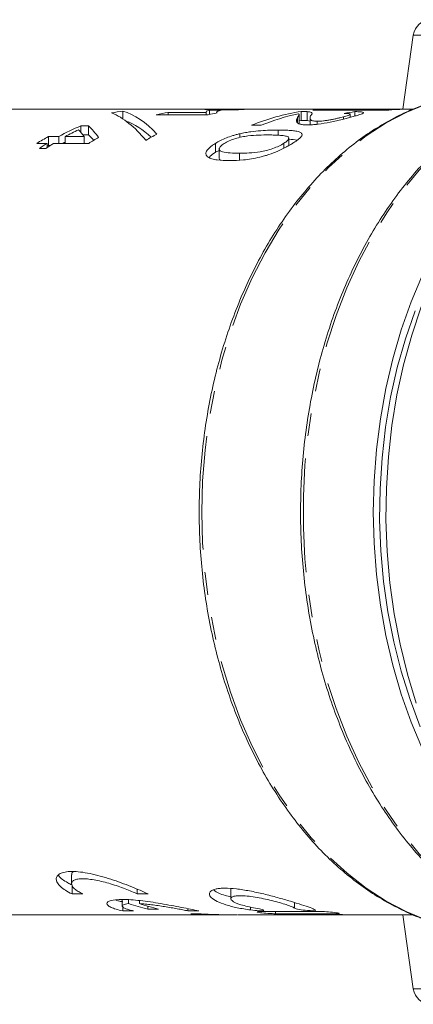
# Model space of a CAD drawing. Units: millimetres. Extents: x 150 to 249, y 83 to 268.
# Drawn here: x 184 to 206, y 83 to 138 of the extents above; entities that cross this region are included whole.
import ezdxf

# ---------------------------------------------------------------- set-up
doc = ezdxf.new("R2010")
doc.units = ezdxf.units.MM
doc.linetypes.add('PHANTOM', pattern=[12.7, 6.35, -1.27, 1.27, -1.27, 1.27, -1.27])

msp = doc.modelspace()

# ---------------------------------------------------------------- linework, layer by layer
at = {"color": 7, "linetype": 'Continuous', "lineweight": 15}
for p, q in [((206.289, 137.329), (205.708, 133.19)), ((202.337, 133.19), (180.013, 133.19)), ((195.575, 133.127), (194.922, 133.127)), ((194.922, 132.895), (194.922, 133.127)), ((194.998, 133.162), (194.998, 133.183)), ((195.593, 133.155), (196.533, 133.155)), ((197.185, 133.188), (196.246, 133.188)), ((196.246, 133.155), (196.246, 133.188)), ((200.691, 133.143), (204.934, 133.143)), ((201.323, 133.143), (201.323, 133.183)), ((205.532, 133.182), (202.366, 133.182)), ((202.366, 133.143), (202.366, 133.182)), ((206.285, 133.19), (203.466, 133.19)), ((190.082, 132.65), (190.082, 133.085)), ((191.949, 132.878), (194.85, 132.878)), ((194.724, 133.014), (192.602, 133.014)), ((192.602, 132.878), (192.602, 133.014)), ((194.729, 133.039), (194.724, 133.014)), ((194.724, 132.878), (194.724, 133.014)), ((195.307, 133.014), (195.307, 132.977)), ((195.336, 132.983), (195.312, 133.014)), ((199.827, 132.45), (199.827, 132.723)), ((199.921, 132.395), (199.921, 132.895)), ((199.921, 132.546), (200.038, 132.564)), ((200.038, 132.564), (200.038, 133.064)), ((200.359, 132.555), (200.359, 133.055)), ((200.359, 132.555), (200.528, 132.515)), ((200.528, 132.689), (200.528, 132.32)), ((202.389, 132.632), (202.389, 132.763)), ((202.77, 132.734), (202.77, 132.913)), ((203.03, 132.809), (203.03, 133.056)), ((188.165, 132.26), (187.743, 132.26)), ((187.743, 131.891), (187.743, 132.26)), ((188.165, 131.76), (188.165, 132.26)), ((197.264, 132.29), (197.808, 132.29)), ((198.758, 131.736), (198.758, 132.025)), ((200.929, 132.35), (200.929, 132.519)), ((186.51, 131.664), (185.93, 131.664)), ((185.93, 131.164), (185.93, 131.664)), ((186.51, 131.282), (186.51, 131.664)), ((186.872, 131.282), (186.872, 131.664)), ((187.925, 131.664), (186.872, 131.664)), ((187.85, 131.76), (188.165, 131.76)), ((187.925, 131.282), (187.925, 131.664)), ((196.608, 131.611), (196.608, 131.821)), ((199.351, 131.167), (199.351, 131.564)), ((185.277, 131.282), (185.857, 131.282)), ((185.422, 131), (185.784, 131)), ((185.857, 131.048), (185.857, 131.282)), ((185.857, 131.124), (185.93, 131.164)), ((185.93, 131.164), (186.034, 131.164)), ((186.22, 131.282), (188.178, 131.282)), ((195.252, 130.781), (195.252, 131.281)), ((195.463, 130.968), (195.463, 130.464)), ((199.065, 131.013), (199.065, 131.285)), ((195.252, 130.781), (195.463, 130.888)), ((187.218, 90.422), (187.218, 89.928)), ((187.247, 89.857), (187.247, 89.357)), ((187.848, 89.357), (187.247, 89.357)), ((190.889, 89.617), (190.889, 89.357)), ((191.49, 89.357), (190.889, 89.357)), ((196.109, 89.614), (196.109, 89.091)), ((190.047, 89.035), (190.047, 88.678)), ((190.076, 88.673), (190.076, 88.412)), ((190.406, 89.036), (190.406, 88.813)), ((191.007, 88.982), (191.007, 88.813)), ((191.476, 88.664), (191.476, 88.504)), ((180.013, 88.19), (192.253, 88.19)), ((190.677, 88.412), (190.076, 88.412)), ((192.077, 88.504), (191.476, 88.504)), ((195.377, 88.191), (192.071, 88.191)), ((193.717, 88.531), (193.717, 88.412)), ((194.318, 88.412), (193.717, 88.412)), ((194.383, 88.239), (193.881, 88.239)), ((195.377, 88.193), (195.898, 88.193)), ((196.495, 88.19), (199.524, 88.19)), ((203.239, 88.19), (206.289, 88.19)), ((205.708, 88.19), (206.289, 84.051))]:
    msp.add_line(p, q, dxfattribs=at)
at = {"color": 8, "linetype": 'PHANTOM', "lineweight": 0}
for p, q in [((223.531, 137.329), (206.289, 137.329)), ((196.584, 130.346), (196.584, 130.733)), ((197.212, 88.621), (197.212, 88.459)), ((199.656, 88.876), (199.656, 88.568)), ((198.603, 88.374), (198.603, 88.252)), ((199.88, 88.216), (199.88, 88.19)), ((201.985, 88.306), (201.985, 88.253)), ((206.289, 84.051), (223.531, 84.051))]:
    msp.add_line(p, q, dxfattribs=at)
at = {"color": 8, "linetype": 'PHANTOM', "lineweight": 0, "flags": 128}
for points in [[(213.234, 86.934), (213.22, 86.939), (212.03, 87.429), (210.869, 88.038), (209.742, 88.763), (208.654, 89.6), (207.611, 90.545), (206.618, 91.592), (205.681, 92.738), (204.804, 93.975), (203.992, 95.297), (203.249, 96.698), (202.578, 98.171), (201.984, 99.708), (201.468, 101.301), (201.035, 102.941), (200.685, 104.622), (200.422, 106.333), (200.245, 108.067), (200.157, 109.814), (200.157, 111.566), (200.245, 113.313), (200.422, 115.047), (200.685, 116.758), (201.035, 118.439), (201.468, 120.079), (201.984, 121.672), (202.578, 123.209), (203.249, 124.682), (203.992, 126.083), (204.804, 127.405), (205.681, 128.642), (206.618, 129.788), (207.611, 130.835), (208.654, 131.78), (209.742, 132.617), (210.869, 133.342), (212.03, 133.951), (213.076, 134.389)], [(206.953, 87.936), (205.934, 88.357), (204.784, 88.957), (203.668, 89.675), (202.593, 90.508), (201.564, 91.45), (200.587, 92.497), (199.668, 93.643), (198.81, 94.882), (198.02, 96.207), (197.3, 97.61), (196.656, 99.085), (196.091, 100.623), (195.607, 102.216), (195.207, 103.855), (194.894, 105.531), (194.669, 107.235), (194.534, 108.958), (194.489, 110.69), (194.534, 112.422), (194.669, 114.145), (194.894, 115.849), (195.207, 117.525), (195.607, 119.164), (196.091, 120.757), (196.656, 122.295), (197.3, 123.77), (198.02, 125.173), (198.81, 126.498), (199.668, 127.737), (200.587, 128.883), (201.564, 129.93), (202.593, 130.872), (203.668, 131.705), (204.784, 132.423), (205.934, 133.023), (206.874, 133.415)]]:
    msp.add_lwpolyline(points, dxfattribs=at)
at = {"color": 7, "linetype": 'Continuous', "lineweight": 15, "flags": 128}
for points in [[(216.076, 134.014), (215.325, 133.645), (214.182, 132.976), (213.077, 132.193), (212.013, 131.301), (210.997, 130.303), (210.034, 129.206), (209.129, 128.014), (208.286, 126.734), (207.51, 125.372), (206.805, 123.936), (206.174, 122.432), (205.621, 120.868), (205.147, 119.252), (204.757, 117.592), (204.451, 115.898), (204.231, 114.177), (204.099, 112.438), (204.055, 110.69)], [(186.729, 131.282), (186.815, 131.327), (186.872, 131.356)], [(206.455, 100.014), (205.962, 101.635), (205.552, 103.301), (205.225, 105.004), (204.985, 106.736), (204.831, 108.487), (204.765, 110.249), (204.787, 112.013), (204.897, 113.771), (205.094, 115.513), (205.378, 117.231), (205.747, 118.917), (206.199, 120.562), (206.732, 122.158)], [(206.682, 98.69), (206.108, 100.221), (205.614, 101.807), (205.202, 103.439), (204.874, 105.108), (204.632, 106.807), (204.478, 108.526), (204.411, 110.257), (204.433, 111.989), (204.544, 113.715), (204.742, 115.425), (205.027, 117.111), (205.397, 118.763), (205.851, 120.372), (206.385, 121.932)], [(204.055, 110.69), (204.099, 108.942), (204.231, 107.203), (204.451, 105.482), (204.757, 103.788), (205.147, 102.128), (205.621, 100.512), (206.174, 98.948), (206.805, 97.444), (207.51, 96.008), (208.286, 94.646), (209.129, 93.366), (210.034, 92.174), (210.997, 91.077), (212.013, 90.079), (213.077, 89.187), (214.182, 88.404), (215.325, 87.735), (216.076, 87.366)]]:
    msp.add_lwpolyline(points, dxfattribs=at)
at = {"color": 7, "linetype": 'Continuous', "lineweight": 15}
for centre, radius, start, end in [((207.28, 137.19), 1, 90, 172), ((195.388, 121.919), 11.271, 91.9823, 93.73), ((197.419, 121.918), 11.272, 91.1868, 94.5091), ((201.721, 121.905), 11.285, 92.0193, 95.2365), ((205.964, 121.903), 11.287, 92.1922, 95.2363), ((191.641, 121.712), 11.479, 97.8072, 100.9663), ((194.638, 121.583), 11.61, 100.1031, 103.3935), ((197.545, 121.558), 11.636, 100.9425, 103.3914), ((201.83, 121.288), 11.911, 98.6509, 112.5384), ((202.419, 121.153), 12.054, 102.1425, 112.4903), ((192.806, 120.216), 13.065, 112.8002, 118.8085), ((193.25, 120.058), 13.243, 115.1935, 118.7868), ((192.579, 119.561), 13.809, 118.7848, 121.9236), ((195.502, 119.524), 13.852, 119.2632, 121.9206), ((198.269, 119.757), 13.583, 117.5608, 120.5799), ((193.42, 119.14), 14.305, 121.9178, 123.9951), ((193.783, 119.14), 14.305, 121.9178, 123.9951), ((194.251, 100.113), 11.936, 251.2079, 256.5562), ((194.852, 100.113), 11.936, 251.2079, 256.5562), ((192.253, 99.44), 11.25, 269.0736, 270.9264), ((207.28, 84.19), 1, 188, 270)]:
    msp.add_arc(centre, radius, start, end, dxfattribs=at)
for centre, major_axis, ratio, start_param, end_param in [((190.162, 110.69), (97.581, 0), 0.230578, 1.515108, 1.524736), ((198.103, 110.69), (126.933, 0), 0.177258, 1.585431, 1.595262), ((202.337, 110.69), (40.686, 0), 0.553016, 1.556912, 1.595706), ((203.466, 110.69), (40.686, 0), 0.553016, 1.570796, 1.597843), ((188.424, 110.69), (0, 22.5), 0.338427, 5.887525, 6.147063), ((189.346, 110.69), (0, 22.5), 0.338725, 5.929773, 6.186578), ((204.939, 110.69), (0, 22.5), 0.777817, 0.109312, 0.143778), ((185.491, 110.69), (0, 22.5), 0.298869, 5.912789, 5.962228), ((186.245, 110.69), (0, 22.5), 0.300039, 5.906057, 5.994709), ((189.346, 110.19), (0, 22.5), 0.338725, 5.974419, 6.163621), ((186.245, 110.19), (0, 22.5), 0.300039, 5.949651, 5.994709), ((-381.692, 110.69), (4541.923, 0), 0.004954, 4.840314, 4.841065), ((-138.606, 110.69), (4541.923, 0), 0.004954, 4.786701, 4.787448), ((-17.063, 110.69), (4541.923, 0), 0.004954, 4.759984, 4.760418), ((226.023, 110.69), (4541.923, 0), 0.004954, 4.706633, 4.707066)]:
    msp.add_ellipse(centre, major_axis=major_axis, ratio=ratio, start_param=start_param, end_param=end_param, dxfattribs=at)
for points, knots in [([(212.993, 134.36), (212.768, 134.278), (212.16, 134.057), (211.195, 133.577), (210.103, 132.933), (209.046, 132.183), (208.027, 131.334), (207.051, 130.39), (206.123, 129.356), (205.248, 128.235), (204.428, 127.033), (203.669, 125.757), (202.974, 124.411), (202.345, 123.003), (201.786, 121.538), (201.299, 120.023), (200.886, 118.466), (200.55, 116.873), (200.291, 115.252), (200.11, 113.611), (200.009, 111.956), (199.988, 110.295), (200.047, 108.636), (200.186, 106.986), (200.404, 105.353), (200.7, 103.744), (201.074, 102.167), (201.522, 100.629), (202.044, 99.137), (202.637, 97.698), (203.298, 96.317), (204.025, 95.003), (204.814, 93.76), (205.662, 92.595), (206.565, 91.514), (207.519, 90.52), (208.519, 89.619), (209.561, 88.817), (210.639, 88.113), (211.75, 87.522), (212.591, 87.138), (213.066, 86.985), (213.154, 86.957)], [0, 0, 0, 0, 0.0150753, 0.0406624, 0.0662849, 0.0919431, 0.1176346, 0.143355, 0.1690993, 0.1948618, 0.2206377, 0.2464227, 0.2722131, 0.2980064, 0.3238003, 0.3495935, 0.3753854, 0.4011759, 0.4269649, 0.4527529, 0.4785402, 0.5043273, 0.530115, 0.5559036, 0.5816938, 0.6074862, 0.6332813, 0.6590794, 0.6848808, 0.7106855, 0.736493, 0.7623024, 0.788112, 0.8139191, 0.8397205, 0.8655121, 0.8912888, 0.917045, 0.9427746, 0.9684721, 0.9941331, 1, 1, 1, 1]), ([(206.792, 133.389), (206.536, 133.293), (205.906, 133.057), (204.929, 132.559), (203.864, 131.912), (202.834, 131.159), (201.844, 130.309), (200.898, 129.365), (200.001, 128.331), (199.157, 127.212), (198.371, 126.014), (197.646, 124.742), (196.986, 123.403), (196.393, 122.004), (195.871, 120.55), (195.422, 119.049), (195.048, 117.509), (194.751, 115.936), (194.532, 114.339), (194.392, 112.724), (194.332, 111.099), (194.351, 109.472), (194.451, 107.851), (194.631, 106.244), (194.889, 104.657), (195.225, 103.099), (195.636, 101.578), (196.122, 100.099), (196.68, 98.671), (197.307, 97.3), (198.001, 95.993), (198.758, 94.756), (199.575, 93.595), (200.447, 92.516), (201.372, 91.525), (202.343, 90.625), (203.358, 89.823), (204.41, 89.118), (205.495, 88.527), (206.318, 88.142), (206.784, 87.989), (206.871, 87.96)], [0, 0, 0, 0, 0.017917, 0.044109, 0.07034, 0.096609, 0.122915, 0.14925, 0.175611, 0.20199, 0.228382, 0.254783, 0.28119, 0.307598, 0.334007, 0.360415, 0.386821, 0.413226, 0.439629, 0.466031, 0.492433, 0.518835, 0.545238, 0.571642, 0.598049, 0.624458, 0.65087, 0.677286, 0.703706, 0.730128, 0.756554, 0.78298, 0.809404, 0.835823, 0.862233, 0.888628, 0.915001, 0.941347, 0.967658, 0.99393, 1, 1, 1, 1]), ([(194.922, 133.127), (194.877, 133.119), (194.835, 133.11), (194.774, 133.091), (194.751, 133.082), (194.735, 133.072)], [0, 0, 0, 0, 0.5, 0.5, 1, 1, 1, 1]), ([(195.308, 133.02), (195.312, 133.039), (195.337, 133.059), (195.401, 133.086), (195.425, 133.094), (195.488, 133.111), (195.53, 133.119), (195.575, 133.127)], [0, 0, 0, 0, 0.5, 0.5, 0.75, 0.75, 1, 1, 1, 1]), ([(199.827, 132.723), (199.807, 132.683), (199.789, 132.64), (199.774, 132.575), (199.773, 132.553), (199.775, 132.509), (199.781, 132.487), (199.808, 132.445), (199.828, 132.425), (199.882, 132.388), (199.919, 132.37), (200.016, 132.342), (200.075, 132.331), (200.18, 132.32), (200.217, 132.317), (200.3, 132.313), (200.345, 132.313), (200.39, 132.312)], [0, 0, 0, 0, 0.25, 0.25, 0.375, 0.375, 0.5, 0.5, 0.625, 0.625, 0.75, 0.75, 0.875, 0.875, 0.9375, 0.9375, 1, 1, 1, 1]), ([(199.884, 132.937), (199.904, 132.924), (199.921, 132.911), (199.921, 132.88), (199.911, 132.862), (199.88, 132.807), (199.854, 132.767), (199.827, 132.723)], [0, 0, 0, 0, 0.25, 0.25, 0.5, 0.5, 1, 1, 1, 1]), ([(200.359, 133.055), (200.338, 133.057), (200.317, 133.058), (200.271, 133.061), (200.245, 133.062), (200.164, 133.064), (200.102, 133.064), (200.038, 133.064)], [0, 0, 0, 0, 0.25, 0.25, 0.5, 0.5, 1, 1, 1, 1]), ([(200.038, 132.564), (200.102, 132.564), (200.164, 132.564), (200.245, 132.562), (200.271, 132.561), (200.317, 132.558), (200.338, 132.557), (200.359, 132.555)], [0, 0, 0, 0, 0.5, 0.5, 0.75, 0.75, 1, 1, 1, 1]), ([(200.59, 132.86), (200.611, 132.885), (200.629, 132.908), (200.646, 132.95), (200.649, 132.969), (200.624, 133.003), (200.596, 133.017), (200.528, 133.034), (200.501, 133.039), (200.438, 133.048), (200.398, 133.052), (200.359, 133.055)], [0, 0, 0, 0, 0.25, 0.25, 0.5, 0.5, 0.75, 0.75, 0.875, 0.875, 1, 1, 1, 1]), ([(200.39, 132.312), (200.433, 132.312), (200.476, 132.313), (200.566, 132.316), (200.613, 132.318), (200.76, 132.328), (200.866, 132.338), (201.194, 132.38), (201.43, 132.42), (201.775, 132.488), (201.89, 132.513), (202.11, 132.562), (202.216, 132.588), (202.419, 132.639), (202.516, 132.664), (202.699, 132.713), (202.783, 132.737), (202.867, 132.76)], [0, 0, 0, 0, 0.0625, 0.0625, 0.125, 0.125, 0.25, 0.25, 0.5, 0.5, 0.625, 0.625, 0.75, 0.75, 0.875, 0.875, 1, 1, 1, 1]), ([(200.929, 132.519), (200.889, 132.519), (200.851, 132.52), (200.786, 132.525), (200.756, 132.528), (200.677, 132.541), (200.637, 132.552), (200.55, 132.593), (200.535, 132.628), (200.52, 132.731), (200.551, 132.799), (200.59, 132.86)], [0, 0, 0, 0, 0.0625, 0.0625, 0.125, 0.125, 0.25, 0.25, 0.5, 0.5, 1, 1, 1, 1]), ([(202.389, 132.763), (202.34, 132.75), (202.29, 132.736), (202.183, 132.709), (202.128, 132.695), (202.008, 132.667), (201.945, 132.653), (201.815, 132.626), (201.749, 132.613), (201.612, 132.589), (201.544, 132.577), (201.409, 132.557), (201.34, 132.548), (201.211, 132.533), (201.149, 132.528), (201.033, 132.521), (200.98, 132.519), (200.929, 132.519)], [0, 0, 0, 0, 0.125, 0.125, 0.25, 0.25, 0.375, 0.375, 0.5, 0.5, 0.625, 0.625, 0.75, 0.75, 0.875, 0.875, 1, 1, 1, 1]), ([(202.432, 132.958), (202.482, 132.957), (202.532, 132.957), (202.619, 132.954), (202.656, 132.951), (202.717, 132.943), (202.741, 132.938), (202.769, 132.926), (202.773, 132.918), (202.763, 132.892), (202.72, 132.87), (202.619, 132.832), (202.578, 132.819), (202.489, 132.792), (202.44, 132.778), (202.389, 132.763)], [0, 0, 0, 0, 0.125, 0.125, 0.25, 0.25, 0.375, 0.375, 0.5, 0.5, 0.75, 0.75, 0.875, 0.875, 1, 1, 1, 1]), ([(202.867, 132.76), (202.948, 132.783), (203.029, 132.806), (203.173, 132.848), (203.24, 132.868), (203.413, 132.925), (203.49, 132.957), (203.52, 132.995), (203.517, 133.006), (203.481, 133.023), (203.448, 133.031), (203.36, 133.042), (203.306, 133.046), (203.179, 133.052), (203.105, 133.054), (203.03, 133.056)], [0, 0, 0, 0, 0.125, 0.125, 0.25, 0.25, 0.5, 0.5, 0.625, 0.625, 0.75, 0.75, 0.875, 0.875, 1, 1, 1, 1]), ([(198.758, 132.025), (198.604, 132.024), (198.449, 132.022), (198.122, 132.011), (197.952, 132.002), (197.595, 131.974), (197.411, 131.955), (197.12, 131.915), (197.021, 131.9), (196.817, 131.864), (196.713, 131.843), (196.608, 131.821)], [0, 0, 0, 0, 0.25, 0.25, 0.5, 0.5, 0.75, 0.75, 0.875, 0.875, 1, 1, 1, 1]), ([(199.549, 131.281), (199.605, 131.316), (199.66, 131.351), (199.761, 131.419), (199.807, 131.453), (199.892, 131.518), (199.932, 131.55), (199.996, 131.611), (200.021, 131.64), (200.08, 131.722), (200.093, 131.771), (200.058, 131.85), (200.017, 131.882), (199.901, 131.934), (199.824, 131.953), (199.649, 131.984), (199.551, 131.995), (199.342, 132.011), (199.233, 132.017), (199.002, 132.023), (198.88, 132.024), (198.758, 132.025)], [0, 0, 0, 0, 0.0625, 0.0625, 0.125, 0.125, 0.1875, 0.1875, 0.25, 0.25, 0.375, 0.375, 0.5, 0.5, 0.625, 0.625, 0.75, 0.75, 0.875, 0.875, 1, 1, 1, 1]), ([(196.608, 131.821), (196.543, 131.805), (196.478, 131.789), (196.349, 131.754), (196.286, 131.735), (196.098, 131.677), (195.974, 131.633), (195.743, 131.54), (195.636, 131.491), (195.433, 131.389), (195.341, 131.335), (195.252, 131.281)], [0, 0, 0, 0, 0.125, 0.125, 0.25, 0.25, 0.5, 0.5, 0.75, 0.75, 1, 1, 1, 1]), ([(195.741, 131.281), (195.783, 131.306), (195.826, 131.331), (195.918, 131.379), (195.968, 131.403), (196.126, 131.471), (196.243, 131.513), (196.48, 131.585), (196.603, 131.617), (196.839, 131.666), (196.954, 131.682), (197.278, 131.722), (197.477, 131.733), (197.858, 131.749), (198.038, 131.751), (198.216, 131.751)], [0, 0, 0, 0, 0.0625, 0.0625, 0.125, 0.125, 0.25, 0.25, 0.375, 0.375, 0.5, 0.5, 0.75, 0.75, 1, 1, 1, 1]), ([(198.216, 131.751), (198.333, 131.751), (198.449, 131.75), (198.672, 131.744), (198.779, 131.738), (198.982, 131.722), (199.076, 131.71), (199.196, 131.684), (199.233, 131.675), (199.297, 131.65), (199.319, 131.634), (199.339, 131.618)], [0, 0, 0, 0, 0.25, 0.25, 0.5, 0.5, 0.75, 0.75, 0.875, 0.875, 1, 1, 1, 1]), ([(199.329, 131.564), (199.331, 131.539), (199.335, 131.483), (199.211, 131.378), (199.103, 131.309), (199.065, 131.285)], [0, 0, 0, 0, 0.34562, 0.773652, 1, 1, 1, 1]), ([(199.351, 131.508), (199.515, 131.501), (199.689, 131.493), (199.788, 131.457), (199.793, 131.455)], [0, 0, 0, 0, 0.943329, 1, 1, 1, 1]), ([(195.252, 131.281), (195.195, 131.245), (195.139, 131.209), (195.038, 131.136), (194.992, 131.1), (194.865, 130.99), (194.798, 130.915), (194.72, 130.777), (194.707, 130.711), (194.738, 130.6), (194.776, 130.551), (194.893, 130.473), (194.967, 130.441), (195.141, 130.39), (195.241, 130.373), (195.552, 130.33), (195.792, 130.323), (196.039, 130.322)], [0, 0, 0, 0, 0.0625, 0.0625, 0.125, 0.125, 0.25, 0.25, 0.375, 0.375, 0.5, 0.5, 0.625, 0.625, 0.75, 0.75, 1, 1, 1, 1]), ([(196.584, 130.733), (196.408, 130.734), (196.234, 130.736), (195.911, 130.758), (195.757, 130.774), (195.576, 130.826), (195.525, 130.847), (195.465, 130.909), (195.458, 130.948), (195.472, 131.032), (195.5, 131.079), (195.569, 131.153), (195.597, 131.179), (195.663, 131.23), (195.702, 131.255), (195.741, 131.281)], [0, 0, 0, 0, 0.25, 0.25, 0.5, 0.5, 0.625, 0.625, 0.75, 0.75, 0.875, 0.875, 0.9375, 0.9375, 1, 1, 1, 1]), ([(196.039, 130.322), (196.289, 130.323), (196.544, 130.329), (196.96, 130.37), (197.105, 130.391), (197.409, 130.443), (197.569, 130.476), (197.812, 130.533), (197.894, 130.554), (198.061, 130.6), (198.146, 130.625), (198.398, 130.709), (198.565, 130.775), (198.881, 130.915), (199.029, 130.987), (199.238, 131.098), (199.304, 131.135), (199.43, 131.209), (199.489, 131.245), (199.549, 131.281)], [0, 0, 0, 0, 0.25, 0.25, 0.375, 0.375, 0.5, 0.5, 0.5625, 0.5625, 0.625, 0.625, 0.75, 0.75, 0.875, 0.875, 0.9375, 0.9375, 1, 1, 1, 1]), ([(199.065, 131.285), (199.023, 131.259), (198.981, 131.234), (198.889, 131.183), (198.84, 131.158), (198.684, 131.084), (198.568, 131.036), (198.332, 130.951), (198.21, 130.912), (197.974, 130.85), (197.858, 130.827), (197.531, 130.775), (197.33, 130.758), (196.946, 130.737), (196.764, 130.734), (196.584, 130.733)], [0, 0, 0, 0, 0.0625, 0.0625, 0.125, 0.125, 0.25, 0.25, 0.375, 0.375, 0.5, 0.5, 0.75, 0.75, 1, 1, 1, 1]), ([(194.899, 130.501), (194.918, 130.525), (194.993, 130.618), (195.141, 130.711), (195.252, 130.781)], [0, 0, 0, 0, 0.256889, 1, 1, 1, 1]), ([(195.468, 130.464), (195.466, 130.459), (195.446, 130.408), (195.479, 130.36), (195.557, 130.341), (195.567, 130.339)], [0, 0, 0, 0, 0.076107, 0.876205, 1, 1, 1, 1]), ([(187.247, 89.357), (187.109, 89.422), (186.987, 89.489), (186.774, 89.626), (186.681, 89.697), (186.531, 89.838), (186.474, 89.908), (186.394, 90.044), (186.372, 90.111), (186.366, 90.237), (186.381, 90.295), (186.451, 90.401), (186.506, 90.449), (186.654, 90.527), (186.746, 90.557), (186.968, 90.599), (187.099, 90.61), (187.386, 90.61), (187.545, 90.6), (187.886, 90.559), (188.065, 90.528), (188.438, 90.451), (188.632, 90.404), (189.019, 90.298), (189.216, 90.239), (189.607, 90.112), (189.798, 90.046), (190.174, 89.91), (190.36, 89.839), (190.713, 89.698), (190.881, 89.628), (191.2, 89.49), (191.352, 89.422), (191.49, 89.357)], [0, 0, 0, 0, 0.0625, 0.0625, 0.125, 0.125, 0.1875, 0.1875, 0.25, 0.25, 0.3125, 0.3125, 0.375, 0.375, 0.4375, 0.4375, 0.5, 0.5, 0.5625, 0.5625, 0.625, 0.625, 0.6875, 0.6875, 0.75, 0.75, 0.8125, 0.8125, 0.875, 0.875, 0.9375, 0.9375, 1, 1, 1, 1]), ([(186.491, 90.42), (186.499, 90.4), (186.553, 90.258), (186.853, 90.056), (187.168, 89.896), (187.247, 89.857)], [0, 0, 0, 0, 0.109291, 0.777288, 1, 1, 1, 1]), ([(187.24, 90.422), (187.228, 90.489), (187.216, 90.559), (187.316, 90.59), (187.32, 90.591)], [0, 0, 0, 0, 0.962775, 1, 1, 1, 1]), ([(190.889, 89.357), (190.692, 89.45), (190.463, 89.547), (190.081, 89.692), (189.95, 89.74), (189.681, 89.831), (189.541, 89.876), (189.262, 89.96), (189.123, 89.998), (188.845, 90.068), (188.706, 90.099), (188.44, 90.149), (188.312, 90.168), (188.069, 90.195), (187.954, 90.202), (187.748, 90.202), (187.655, 90.196), (187.494, 90.169), (187.428, 90.15), (187.32, 90.1), (187.28, 90.069), (187.229, 90), (187.217, 89.961), (187.221, 89.877), (187.236, 89.833), (187.293, 89.741), (187.335, 89.693), (187.442, 89.596), (187.507, 89.548), (187.661, 89.452), (187.75, 89.403), (187.848, 89.357)], [0, 0, 0, 0, 0.125, 0.125, 0.1875, 0.1875, 0.25, 0.25, 0.3125, 0.3125, 0.375, 0.375, 0.4375, 0.4375, 0.5, 0.5, 0.5625, 0.5625, 0.625, 0.625, 0.6875, 0.6875, 0.75, 0.75, 0.8125, 0.8125, 0.875, 0.875, 0.9375, 0.9375, 1, 1, 1, 1]), ([(197.212, 88.459), (196.949, 88.495), (196.701, 88.537), (196.352, 88.609), (196.238, 88.635), (196.025, 88.69), (195.924, 88.719), (195.641, 88.808), (195.474, 88.873), (195.205, 89.007), (195.099, 89.077), (194.954, 89.215), (194.914, 89.283), (194.906, 89.378), (194.913, 89.408), (194.942, 89.465), (194.965, 89.492), (195.061, 89.566), (195.161, 89.606), (195.357, 89.647), (195.43, 89.657), (195.593, 89.672), (195.682, 89.676), (195.968, 89.676), (196.182, 89.663), (196.652, 89.609), (196.899, 89.57), (197.416, 89.473), (197.68, 89.415), (198.205, 89.289), (198.469, 89.221), (198.97, 89.084), (199.214, 89.013), (199.663, 88.879), (199.87, 88.814), (200.24, 88.693), (200.398, 88.639), (200.657, 88.541), (200.757, 88.498), (200.822, 88.462)], [0, 0, 0, 0, 0.0625, 0.0625, 0.09375, 0.09375, 0.125, 0.125, 0.1875, 0.1875, 0.25, 0.25, 0.3125, 0.3125, 0.34375, 0.34375, 0.375, 0.375, 0.4375, 0.4375, 0.46875, 0.46875, 0.5, 0.5, 0.5625, 0.5625, 0.625, 0.625, 0.6875, 0.6875, 0.75, 0.75, 0.8125, 0.8125, 0.875, 0.875, 0.9375, 0.9375, 1, 1, 1, 1]), ([(195.147, 89.588), (195.162, 89.571), (195.264, 89.462), (195.601, 89.314), (196.003, 89.219), (196.109, 89.194)], [0, 0, 0, 0, 0.112678, 0.7670137, 1, 1, 1, 1]), ([(199.656, 88.568), (199.618, 88.594), (199.559, 88.623), (199.406, 88.685), (199.309, 88.72), (199.09, 88.792), (198.966, 88.83), (198.695, 88.907), (198.551, 88.945), (198.248, 89.02), (198.09, 89.056), (197.775, 89.122), (197.614, 89.152), (197.306, 89.202), (197.156, 89.222), (196.875, 89.249), (196.747, 89.255), (196.517, 89.255), (196.42, 89.248), (196.261, 89.22), (196.201, 89.2), (196.124, 89.15), (196.106, 89.12), (196.112, 89.053), (196.136, 89.017), (196.268, 88.904), (196.436, 88.825), (196.777, 88.717), (196.907, 88.683), (197.184, 88.62), (197.336, 88.592), (197.491, 88.566)], [0, 0, 0, 0, 0.0625, 0.0625, 0.125, 0.125, 0.1875, 0.1875, 0.25, 0.25, 0.3125, 0.3125, 0.375, 0.375, 0.4375, 0.4375, 0.5, 0.5, 0.5625, 0.5625, 0.625, 0.625, 0.6875, 0.6875, 0.75, 0.75, 0.875, 0.875, 0.9375, 0.9375, 1, 1, 1, 1]), ([(190.076, 88.412), (189.935, 88.44), (189.812, 88.47), (189.595, 88.534), (189.502, 88.569), (189.351, 88.639), (189.295, 88.675), (189.218, 88.746), (189.198, 88.781), (189.196, 88.848), (189.214, 88.879), (189.289, 88.936), (189.347, 88.962), (189.57, 89.024), (189.794, 89.047), (190.213, 89.047), (190.369, 89.041), (190.698, 89.02), (190.872, 89.004), (191.238, 88.962), (191.429, 88.937), (191.813, 88.88), (192.008, 88.849), (192.402, 88.781), (192.596, 88.746), (192.977, 88.676), (193.167, 88.639), (193.527, 88.569), (193.699, 88.535), (194.024, 88.471), (194.178, 88.44), (194.318, 88.412)], [0, 0, 0, 0, 0.0625, 0.0625, 0.125, 0.125, 0.1875, 0.1875, 0.25, 0.25, 0.3125, 0.3125, 0.375, 0.375, 0.5, 0.5, 0.5625, 0.5625, 0.625, 0.625, 0.6875, 0.6875, 0.75, 0.75, 0.8125, 0.8125, 0.875, 0.875, 0.9375, 0.9375, 1, 1, 1, 1]), ([(189.674, 89.025), (189.725, 89.004), (189.826, 88.962), (189.994, 88.928), (190.076, 88.912)], [0, 0, 0, 0, 0.510699, 1, 1, 1, 1]), ([(190.406, 88.813), (190.27, 88.801), (190.168, 88.779), (190.08, 88.736), (190.061, 88.72), (190.044, 88.684), (190.046, 88.666), (190.07, 88.627), (190.094, 88.607), (190.16, 88.566), (190.202, 88.546), (190.307, 88.506), (190.37, 88.486), (190.511, 88.447), (190.59, 88.429), (190.677, 88.412)], [0, 0, 0, 0, 0.25, 0.25, 0.375, 0.375, 0.5, 0.5, 0.625, 0.625, 0.75, 0.75, 0.875, 0.875, 1, 1, 1, 1]), ([(193.717, 88.412), (193.631, 88.429), (193.537, 88.447), (193.336, 88.486), (193.229, 88.506), (193.009, 88.546), (192.894, 88.566), (192.658, 88.607), (192.536, 88.627), (192.293, 88.666), (192.171, 88.684), (191.925, 88.72), (191.802, 88.736), (191.564, 88.765), (191.447, 88.778), (191.22, 88.799), (191.11, 88.807), (191.007, 88.813)], [0, 0, 0, 0, 0.125, 0.125, 0.25, 0.25, 0.375, 0.375, 0.5, 0.5, 0.625, 0.625, 0.75, 0.75, 0.875, 0.875, 1, 1, 1, 1]), ([(197.491, 88.566), (197.642, 88.542), (197.778, 88.513), (197.902, 88.475), (197.93, 88.464), (197.956, 88.444), (197.954, 88.436), (197.9, 88.417), (197.802, 88.413), (197.531, 88.424), (197.364, 88.438), (197.212, 88.459)], [0, 0, 0, 0, 0.25, 0.25, 0.375, 0.375, 0.5, 0.5, 0.75, 0.75, 1, 1, 1, 1]), ([(200.822, 88.462), (200.859, 88.441), (200.833, 88.426), (200.711, 88.418), (200.656, 88.418), (200.528, 88.421), (200.455, 88.425), (200.223, 88.444), (200.058, 88.465), (199.792, 88.514), (199.694, 88.544), (199.656, 88.568)], [0, 0, 0, 0, 0.25, 0.25, 0.375, 0.375, 0.5, 0.5, 0.75, 0.75, 1, 1, 1, 1]), ([(193.881, 88.239), (194.001, 88.232), (194.121, 88.225), (194.368, 88.214), (194.493, 88.209), (194.744, 88.201), (194.87, 88.198), (195.059, 88.195), (195.123, 88.194), (195.25, 88.193), (195.313, 88.192), (195.377, 88.191)], [0, 0, 0, 0, 0.25, 0.25, 0.5, 0.5, 0.75, 0.75, 0.875, 0.875, 1, 1, 1, 1]), ([(196.468, 88.19), (196.385, 88.19), (196.302, 88.19), (196.132, 88.191), (196.045, 88.191), (195.783, 88.193), (195.606, 88.196), (195.252, 88.203), (195.076, 88.208), (194.813, 88.218), (194.726, 88.221), (194.553, 88.23), (194.468, 88.234), (194.383, 88.239)], [0, 0, 0, 0, 0.125, 0.125, 0.25, 0.25, 0.5, 0.5, 0.75, 0.75, 0.875, 0.875, 1, 1, 1, 1]), ([(198.603, 88.252), (198.491, 88.252), (198.335, 88.257), (198.022, 88.275), (197.865, 88.289), (197.644, 88.32), (197.578, 88.338), (197.576, 88.365), (197.64, 88.374), (197.752, 88.374)], [0, 0, 0, 0, 0.25, 0.25, 0.5, 0.5, 0.75, 0.75, 1, 1, 1, 1]), ([(199.88, 88.19), (199.769, 88.19), (199.613, 88.19), (199.3, 88.19), (199.143, 88.192), (198.921, 88.198), (198.855, 88.203), (198.854, 88.212), (198.917, 88.215), (199.029, 88.215)], [0, 0, 0, 0, 0.25, 0.25, 0.5, 0.5, 0.75, 0.75, 1, 1, 1, 1]), ([(200.996, 88.216), (201.222, 88.215), (201.676, 88.212), (202.487, 88.194), (203.009, 88.192), (203.239, 88.192)], [0, 0, 0, 0, 0.358432, 0.716852, 1, 1, 1, 1]), ([(201.134, 88.376), (201.246, 88.376), (201.402, 88.368), (201.714, 88.341), (201.871, 88.323), (202.093, 88.291), (202.159, 88.277), (202.16, 88.258), (202.097, 88.253), (201.985, 88.253)], [0, 0, 0, 0, 0.25, 0.25, 0.5, 0.5, 0.75, 0.75, 1, 1, 1, 1]), ([(202.711, 88.195), (202.597, 88.194), (202.325, 88.19), (202.036, 88.19), (201.884, 88.19), (201.847, 88.19)], [0, 0, 0, 0, 0.354169, 0.841876, 1, 1, 1, 1])]:
    msp.add_open_spline(points, degree=3, knots=knots, dxfattribs=at)

doc.saveas('drawing.dxf')
